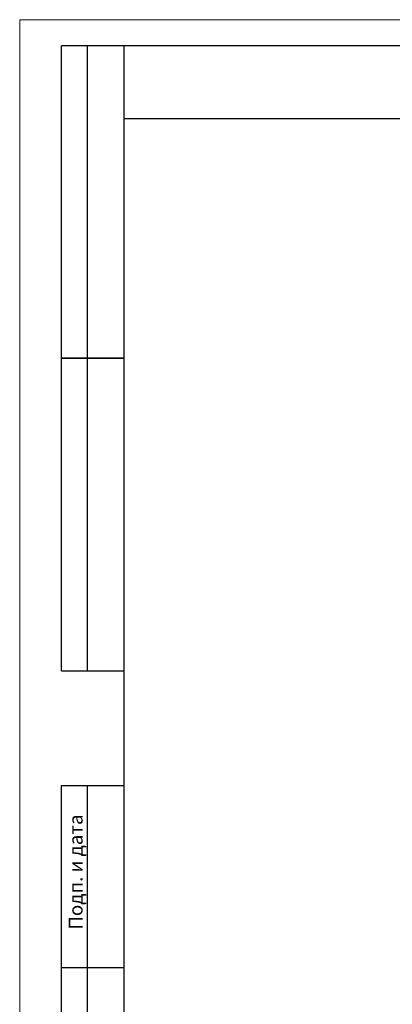
# Model space of a CAD drawing. Units: millimetres. Extents: x 0 to 420, y 0 to 297.
# Drawn here: x 0 to 72, y 108 to 297 of the extents above; entities that cross this region are included whole.
import ezdxf

# ---------------------------------------------------------------- set-up
doc = ezdxf.new("R2010")
doc.units = ezdxf.units.MM
doc.layers.add('ОСЕВЫЕ', color=7, linetype='Continuous')
doc.styles.add('SLDTEXTSTYLE0', font='GOST_BU.TTF', dxfattribs={"bigfont": 'bigfont'})

msp = doc.modelspace()

# ---------------------------------------------------------------- linework, layer by layer
at = {"color": 7, "linetype": 'Continuous', "lineweight": 25}
for p, q in [((8, 172), (8, 292)), ((20, 292), (8, 292)), ((8, 172), (8, 292)), ((13, 172), (13, 292)), ((13, 172), (13, 292)), ((20, 292), (20, 5)), ((415, 292), (20, 292)), ((20, 292), (20, 5)), ((20, 278), (90, 278)), ((8, 232), (20, 232)), ((20, 232), (8, 232)), ((8, 172), (20, 172)), ((8, 5), (8, 150)), ((8, 150), (20, 150)), ((13, 5), (13, 150)), ((20, 115), (8, 115))]:
    msp.add_line(p, q, dxfattribs=at)
at = {"layer": 'ОСЕВЫЕ', "lineweight": 18}
for q in [(420, 297), (0, 0)]:
    msp.add_line((0, 297), q, dxfattribs=at)

# ---------------------------------------------------------------- texts
at = {"color": 7, "linetype": 'Continuous', "lineweight": 0, "insert": (9.4376, 122.3039), "char_height": 2.645833, "attachment_point": 1, "rotation": 90, "style": 'SLDTEXTSTYLE0'}
msp.add_mtext('Подп. и дата', dxfattribs=at)

doc.saveas('drawing.dxf')
